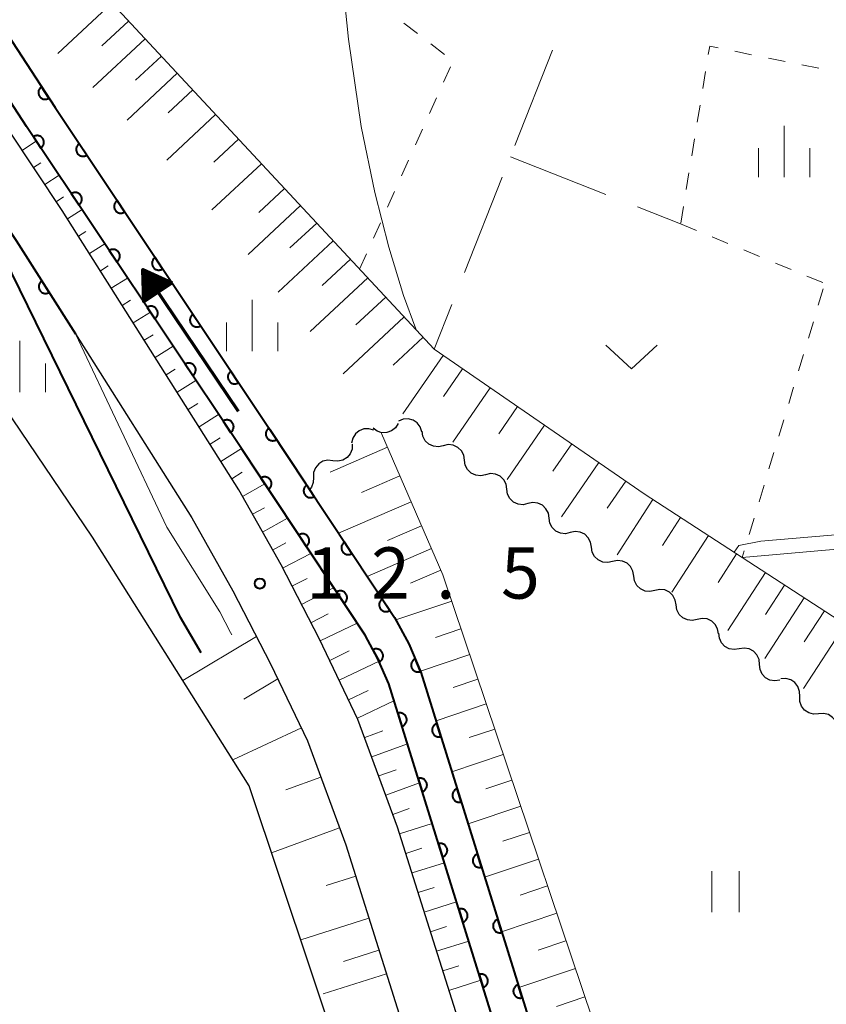
# Model space of a CAD drawing. Units: metres. Extents: x -74000 to -72000, y 31499 to 33000.
# Drawn here: x -73470 to -73411, y 32536 to 32608 of the extents above; entities that cross this region are included whole.
import ezdxf

# ---------------------------------------------------------------- set-up
doc = ezdxf.new("R2010")
doc.units = ezdxf.units.M
for name, color, linetype, lineweight in [('210100_道路縁(街区線)', 7, 'Continuous', 30), ('510100_河川', 7, 'Continuous', 30), ('510200_細流', 7, 'Continuous', 30), ('524100_流水方向', 7, 'Continuous', 70), ('610111_人工斜面(上)', 7, 'Continuous', 30), ('610199_人工斜面(ヒゲ)', 7, 'Continuous', 30), ('611100_コンクリート被覆(直落)', 7, 'Continuous', 30), ('630100_植生界', 7, 'Continuous', 30), ('630200_耕地界', 7, 'Continuous', 30), ('631100_田', 7, 'Continuous', 13), ('631300_畑', 7, 'Continuous', 13), ('633400_荒地', 7, 'Continuous', 13), ('710100_等高線(計曲線)', 7, 'Continuous', 40), ('710200_等高線(主曲線)', 7, 'Continuous', 13), ('710300_等高線(補助曲線)', 7, 'Continuous', 13), ('731200_図化機測定による標高点', 7, 'Continuous', 40)]:
    doc.layers.add(name, color=color, linetype=linetype, lineweight=lineweight)
doc.styles.add('Style-WORKING', font='MS Gothic.ttf')

msp = doc.modelspace()

# ---------------------------------------------------------------- linework, layer by layer
at = {"layer": '210100_道路縁(街区線)', "linetype": 'Continuous', "lineweight": 30, "flags": 128}
for points in [[(-73435.98, 32529.91), (-73441.99, 32548.97), (-73444.88, 32556.85), (-73447.69, 32562.71), (-73450.51, 32568.14), (-73453.59, 32573.64), (-73466.51, 32594.06), (-73484.22, 32620.72), (-73494.3, 32635.91), (-73495.51, 32638.09), (-73496.7, 32640.93), (-73497.89, 32644.31), (-73499.35, 32648.46), (-73500.44, 32652.2)], [(-73465.54, 32585.04), (-73457.03, 32571.59), (-73454.03, 32566.24), (-73451.27, 32560.92), (-73448.57, 32555.29), (-73445.78, 32547.68), (-73439.79, 32528.7)]]:
    msp.add_lwpolyline(points, dxfattribs=at)
at = {"layer": '510100_河川', "linetype": 'Continuous', "lineweight": 30, "flags": 128}
for points in [[(-73490.53, 32644.11), (-73489.51, 32640.25), (-73487.19, 32634.3), (-73484.4, 32629.22), (-73479.31, 32620.29), (-73476.94, 32616.69), (-73471.25, 32608.04), (-73467.03, 32601.59), (-73451.33, 32578.04), (-73448.69, 32574.07), (-73442.22, 32564.3), (-73441.17, 32562.37), (-73440.28, 32560.31), (-73430.35, 32528.37), (-73420.37, 32491.72), (-73422.37, 32489.65)], [(-73452.84, 32551.98), (-73464.3, 32570.18), (-73473.62, 32583.94), (-73479.01, 32594.91), (-73481.9, 32600.17), (-73485.98, 32607.17), (-73489.26, 32612.37), (-73492.64, 32617.34), (-73496.09, 32622.03), (-73498.71, 32625.21), (-73504.81, 32631.43), (-73506.26, 32633.03)], [(-73423.5, 32492.13), (-73423.16, 32492.44), (-73432.75, 32527.67), (-73442.63, 32559.44), (-73443.42, 32561.27), (-73444.36, 32563.01), (-73453.41, 32576.66), (-73469.12, 32600.21), (-73473.34, 32606.67), (-73479.03, 32615.31), (-73481.44, 32618.98)], [(-73443.79, 32524.95), (-73452.84, 32551.98)]]:
    msp.add_lwpolyline(points, dxfattribs=at)
at = {"layer": '510200_細流', "linetype": 'Continuous', "lineweight": 30, "flags": 128}
for points in [[(-73441.936, 32578.484), (-73442.135, 32578.175), (-73442.423, 32577.948), (-73442.769, 32577.824), (-73443.136, 32577.818), (-73443.486, 32577.929), (-73443.781, 32578.148)], [(-73440.209, 32577.886), (-73440.325, 32578.235), (-73440.548, 32578.526), (-73440.852, 32578.732), (-73441.207, 32578.83), (-73441.573, 32578.809), (-73441.913, 32578.67)], [(-73443.726, 32577.998), (-73444.078, 32578.103), (-73444.444, 32578.088), (-73444.787, 32577.957), (-73445.07, 32577.721), (-73445.262, 32577.409), (-73445.344, 32577.051)], [(-73438.643, 32576.861), (-73439.001, 32576.782), (-73439.366, 32576.823), (-73439.699, 32576.978), (-73439.964, 32577.232), (-73440.134, 32577.557), (-73440.19, 32577.92)], [(-73445.298, 32576.988), (-73445.314, 32576.621), (-73445.447, 32576.279), (-73445.683, 32575.997), (-73445.997, 32575.806), (-73446.355, 32575.725), (-73446.72, 32575.765)], [(-73437.095, 32575.803), (-73437.151, 32576.166), (-73437.321, 32576.491), (-73437.586, 32576.744), (-73437.92, 32576.9), (-73438.284, 32576.941), (-73438.643, 32576.861)], [(-73446.72, 32575.765), (-73447.085, 32575.804), (-73447.443, 32575.723), (-73447.756, 32575.533), (-73447.992, 32575.251), (-73448.126, 32574.909), (-73448.141, 32574.542)], [(-73435.548, 32574.744), (-73435.906, 32574.664), (-73436.271, 32574.705), (-73436.604, 32574.861), (-73436.869, 32575.115), (-73437.04, 32575.44), (-73437.095, 32575.803)], [(-73434, 32573.685), (-73434.056, 32574.048), (-73434.227, 32574.373), (-73434.491, 32574.627), (-73434.825, 32574.782), (-73435.189, 32574.823), (-73435.548, 32574.744)], [(-73448.141, 32574.542), (-73448.157, 32574.175), (-73448.29, 32573.834), (-73448.387, 32573.718)], [(-73432.453, 32572.626), (-73432.811, 32572.547), (-73433.176, 32572.588), (-73433.509, 32572.743), (-73433.774, 32572.997), (-73433.945, 32573.322), (-73434, 32573.685)], [(-73430.906, 32571.568), (-73430.961, 32571.931), (-73431.132, 32572.255), (-73431.396, 32572.509), (-73431.73, 32572.665), (-73432.094, 32572.706), (-73432.453, 32572.626)], [(-73429.358, 32570.509), (-73429.717, 32570.429), (-73430.081, 32570.47), (-73430.415, 32570.626), (-73430.679, 32570.88), (-73430.85, 32571.205), (-73430.906, 32571.568)], [(-73427.811, 32569.45), (-73427.866, 32569.813), (-73428.037, 32570.138), (-73428.302, 32570.392), (-73428.635, 32570.547), (-73429, 32570.588), (-73429.358, 32570.509)], [(-73426.263, 32568.391), (-73426.622, 32568.312), (-73426.986, 32568.353), (-73427.32, 32568.508), (-73427.584, 32568.762), (-73427.755, 32569.087), (-73427.811, 32569.45)], [(-73424.716, 32567.333), (-73424.771, 32567.696), (-73424.942, 32568.02), (-73425.207, 32568.274), (-73425.54, 32568.43), (-73425.905, 32568.471), (-73426.263, 32568.391)], [(-73423.168, 32566.274), (-73423.527, 32566.194), (-73423.891, 32566.235), (-73424.225, 32566.391), (-73424.49, 32566.645), (-73424.66, 32566.97), (-73424.716, 32567.333)], [(-73421.621, 32565.215), (-73421.677, 32565.578), (-73421.847, 32565.903), (-73422.112, 32566.157), (-73422.445, 32566.312), (-73422.81, 32566.353), (-73423.168, 32566.274)], [(-73420.073, 32564.156), (-73420.432, 32564.077), (-73420.796, 32564.118), (-73421.13, 32564.273), (-73421.395, 32564.527), (-73421.565, 32564.852), (-73421.621, 32565.215)], [(-73418.526, 32563.098), (-73418.582, 32563.461), (-73418.752, 32563.785), (-73419.017, 32564.039), (-73419.35, 32564.195), (-73419.715, 32564.236), (-73420.073, 32564.156)], [(-73417.002, 32562.007), (-73417.364, 32561.948), (-73417.726, 32562.01), (-73418.05, 32562.184), (-73418.3, 32562.453), (-73418.451, 32562.787), (-73418.486, 32563.152)], [(-73415.517, 32560.862), (-73415.552, 32561.227), (-73415.703, 32561.561), (-73415.953, 32561.83), (-73416.277, 32562.004), (-73416.639, 32562.066), (-73417.002, 32562.007)], [(-73414.032, 32559.716), (-73414.395, 32559.657), (-73414.756, 32559.719), (-73415.08, 32559.893), (-73415.33, 32560.162), (-73415.482, 32560.496), (-73415.517, 32560.862)], [(-73412.58, 32558.533), (-73412.583, 32558.9), (-73412.705, 32559.246), (-73412.931, 32559.536), (-73413.238, 32559.737), (-73413.593, 32559.83), (-73413.959, 32559.803)], [(-73411.2, 32557.263), (-73411.566, 32557.236), (-73411.921, 32557.329), (-73412.229, 32557.531), (-73412.455, 32557.82), (-73412.577, 32558.166), (-73412.58, 32558.533)], [(-73409.82, 32555.994), (-73409.824, 32556.361), (-73409.946, 32556.707), (-73410.171, 32556.996), (-73410.479, 32557.198), (-73410.834, 32557.291), (-73411.2, 32557.263)]]:
    msp.add_lwpolyline(points, dxfattribs=at)
at = {"layer": '524100_流水方向', "linetype": 'Continuous', "lineweight": 70}
msp.add_line((-73453.625, 32579.378), (-73460.613, 32589.741), dxfattribs=at)
at = {"layer": '524100_流水方向', "linetype": 'Continuous', "lineweight": 70, "flags": 128}
for points in [[(-73458.459, 32588.782), (-73460.531, 32587.384), (-73460.613, 32589.741), (-73458.459, 32588.782)], [(-73458.664, 32588.764), (-73460.438, 32587.567), (-73460.508, 32589.585), (-73458.664, 32588.764)], [(-73458.87, 32588.746), (-73460.344, 32587.752), (-73460.402, 32589.428), (-73458.87, 32588.746)], [(-73459.075, 32588.728), (-73460.251, 32587.935), (-73460.297, 32589.272), (-73459.075, 32588.728)], [(-73459.281, 32588.709), (-73460.157, 32588.119), (-73460.191, 32589.115), (-73459.281, 32588.709)], [(-73459.486, 32588.692), (-73460.063, 32588.303), (-73460.087, 32588.96), (-73459.486, 32588.692)], [(-73459.692, 32588.674), (-73459.969, 32588.487), (-73459.98, 32588.802), (-73459.692, 32588.674)]]:
    msp.add_lwpolyline(points, dxfattribs=at)
at = {"layer": '610111_人工斜面(上)', "linetype": 'Continuous', "lineweight": 13, "flags": 128}
for points in [[(-73477.37, 32624.79), (-73439.3, 32583.92), (-73423.95, 32573.34), (-73416.78, 32568.68), (-73405.93, 32561.64), (-73401.62, 32557.89), (-73398.59, 32554.48), (-73395.56, 32550.82), (-73393.32, 32546.81), (-73391.63, 32543.34), (-73389.4, 32540.4), (-73374.44, 32520.88)], [(-73425.68, 32490.14), (-73426.48, 32495.06), (-73428.31, 32501.89), (-73431.45, 32515.2), (-73432.67, 32519.52), (-73435.98, 32529.91), (-73441.99, 32548.97), (-73444.88, 32556.85), (-73447.69, 32562.71), (-73450.51, 32568.14), (-73453.59, 32573.64), (-73466.51, 32594.06), (-73484.22, 32620.72)], [(-73443.15, 32577.76), (-73438.68, 32567.42), (-73423.78, 32523.19), (-73423.47, 32521.98), (-73422.71, 32519.05), (-73415.73, 32491.28), (-73415.74, 32488.42), (-73416.42, 32485.23), (-73421.29, 32475.39)], [(-73452.78, 32563.82), (-73451.27, 32560.92), (-73448.57, 32555.29), (-73445.78, 32547.68), (-73439.79, 32528.7), (-73436.5, 32518.37), (-73435.32, 32514.2), (-73435.04, 32513.02)]]:
    msp.add_lwpolyline(points, dxfattribs=at)
at = {"layer": '610199_人工斜面(ヒゲ)', "linetype": 'Continuous', "lineweight": 13, "flags": 128}
for points in [[(-73462.88, 32609.23), (-73466.82, 32605.56)], [(-73461.66, 32607.92), (-73463.61, 32606.1)], [(-73460.45, 32606.62), (-73464.27, 32603.06)], [(-73459.26, 32605.35), (-73461.14, 32603.6)], [(-73458.1, 32604.1), (-73461.77, 32600.68)], [(-73456.96, 32602.88), (-73458.76, 32601.2)], [(-73455.29, 32601.08), (-73458.87, 32597.74)], [(-73469.43, 32598.46), (-73468.39, 32599.15)], [(-73453.62, 32599.29), (-73455.42, 32597.61)], [(-73468.6, 32597.21), (-73468.08, 32597.56)], [(-73451.94, 32597.49), (-73455.56, 32594.11)], [(-73467.77, 32595.96), (-73466.73, 32596.65)], [(-73450.25, 32595.68), (-73452.12, 32593.93)], [(-73466.94, 32594.71), (-73466.42, 32595.06)], [(-73466.13, 32593.45), (-73465.06, 32594.13)], [(-73449.09, 32594.43), (-73452.92, 32590.86)], [(-73447.9, 32593.15), (-73449.87, 32591.33)], [(-73465.32, 32592.19), (-73464.78, 32592.53)], [(-73464.52, 32590.92), (-73463.4, 32591.63)], [(-73446.69, 32591.85), (-73450.71, 32588.1)], [(-73445.44, 32590.51), (-73447.5, 32588.59)], [(-73463.72, 32589.65), (-73463.14, 32590.02)], [(-73462.92, 32588.38), (-73461.73, 32589.13)], [(-73444.16, 32589.14), (-73448.38, 32585.21)], [(-73442.85, 32587.73), (-73445.03, 32585.71)], [(-73462.12, 32587.11), (-73461.51, 32587.5)], [(-73461.31, 32585.85), (-73460.06, 32586.64)], [(-73441.51, 32586.29), (-73445.97, 32582.13)], [(-73460.51, 32584.58), (-73459.87, 32584.98)], [(-73440.12, 32584.8), (-73442.31, 32582.76)], [(-73459.71, 32583.31), (-73458.4, 32584.14)], [(-73438.65, 32583.47), (-73441.61, 32579.19)], [(-73458.91, 32582.04), (-73458.24, 32582.47)], [(-73437.23, 32582.49), (-73438.62, 32580.47)], [(-73458.11, 32580.78), (-73456.73, 32581.64)], [(-73435.21, 32581.1), (-73437.95, 32577.12)], [(-73457.31, 32579.51), (-73456.6, 32579.95)], [(-73433.22, 32579.73), (-73434.59, 32577.74)], [(-73456.5, 32578.24), (-73455.07, 32579.15)], [(-73431.24, 32578.36), (-73433.97, 32574.39)], [(-73455.7, 32576.97), (-73454.97, 32577.44)], [(-73429.25, 32576.99), (-73430.62, 32575.01)], [(-73454.9, 32575.7), (-73453.4, 32576.65)], [(-73442.72, 32576.75), (-73446.91, 32574.93)], [(-73427.27, 32575.63), (-73430, 32571.67)], [(-73454.1, 32574.44), (-73453.34, 32574.92)], [(-73441.81, 32574.65), (-73444.63, 32573.43)], [(-73453.32, 32573.15), (-73451.69, 32574.07)], [(-73425.3, 32574.26), (-73426.66, 32572.29)], [(-73440.99, 32572.77), (-73446.31, 32570.47)], [(-73423.31, 32572.92), (-73425.93, 32568.89)], [(-73452.59, 32571.85), (-73451.72, 32572.33)], [(-73451.86, 32570.54), (-73450.03, 32571.56)], [(-73421.3, 32571.61), (-73422.62, 32569.57)], [(-73440.23, 32571), (-73442.73, 32569.92)], [(-73451.12, 32569.23), (-73450.16, 32569.77)], [(-73419.25, 32570.29), (-73421.94, 32566.15)], [(-73450.4, 32567.92), (-73448.32, 32568.99)], [(-73439.51, 32569.34), (-73444.21, 32567.3)], [(-73417.19, 32568.95), (-73418.54, 32566.85)], [(-73438.83, 32567.77), (-73441.04, 32566.82)], [(-73415.09, 32567.59), (-73417.84, 32563.35)], [(-73449.71, 32566.58), (-73448.6, 32567.16)], [(-73449.01, 32565.25), (-73446.66, 32566.48)], [(-73413.68, 32566.67), (-73415.08, 32564.52)], [(-73438.03, 32565.5), (-73442.12, 32564.13)], [(-73412.25, 32565.74), (-73415.12, 32561.31)], [(-73448.32, 32563.92), (-73447.07, 32564.57)], [(-73410.77, 32564.78), (-73412.25, 32562.51)], [(-73447.64, 32562.59), (-73444.94, 32563.88)], [(-73437.35, 32563.46), (-73439.22, 32562.83)], [(-73409.26, 32563.8), (-73412.31, 32559.1)], [(-73457.7, 32559.69), (-73452.3, 32562.9)], [(-73446.95, 32561.16), (-73445.52, 32561.85)], [(-73446.25, 32559.71), (-73443.34, 32561.11)], [(-73436.71, 32561.59), (-73440.31, 32560.38)], [(-73453.24, 32558.33), (-73450.74, 32559.82)], [(-73436.11, 32559.79), (-73437.92, 32559.18)], [(-73445.57, 32558.28), (-73444.14, 32558.97)], [(-73444.92, 32556.93), (-73442.25, 32558.21)], [(-73435.5, 32557.98), (-73439.17, 32556.74)], [(-73454.03, 32553.88), (-73449.02, 32556.23)], [(-73444.39, 32555.53), (-73443.06, 32556.02)], [(-73434.88, 32556.14), (-73436.74, 32555.52)], [(-73443.88, 32554.12), (-73441.27, 32555.07)], [(-73434.26, 32554.28), (-73438.01, 32553.02)], [(-73443.36, 32552.71), (-73442.09, 32553.17)], [(-73447.59, 32552.63), (-73450.16, 32551.69)], [(-73433.62, 32552.41), (-73435.52, 32551.77)], [(-73442.85, 32551.3), (-73440.38, 32552.21)], [(-73442.33, 32549.89), (-73441.13, 32550.33)], [(-73432.98, 32550.5), (-73436.83, 32549.21)], [(-73446.23, 32548.92), (-73451.2, 32547.1)], [(-73441.84, 32548.48), (-73439.45, 32549.23)], [(-73432.33, 32548.58), (-73434.28, 32547.93)], [(-73441.38, 32547.05), (-73440.2, 32547.42)], [(-73431.68, 32546.63), (-73435.62, 32545.31)], [(-73440.93, 32545.62), (-73438.56, 32546.36)], [(-73445.05, 32545.38), (-73447.2, 32544.7)], [(-73440.48, 32544.18), (-73439.3, 32544.56)], [(-73431.02, 32544.67), (-73433.01, 32543.99)], [(-73440.03, 32542.75), (-73437.67, 32543.5)], [(-73444.08, 32542.3), (-73449.07, 32540.72)], [(-73430.34, 32542.67), (-73434.38, 32541.32)], [(-73439.58, 32541.32), (-73438.4, 32541.69)], [(-73439.13, 32539.89), (-73436.78, 32540.63)], [(-73429.67, 32540.66), (-73431.71, 32539.97)], [(-73443.35, 32539.97), (-73445.94, 32539.15)], [(-73438.68, 32538.46), (-73437.51, 32538.83)], [(-73442.8, 32538.24), (-73447.43, 32536.78)], [(-73428.98, 32538.62), (-73433.11, 32537.23)], [(-73438.23, 32537.03), (-73435.89, 32537.77)], [(-73428.28, 32536.55), (-73430.37, 32535.85)]]:
    msp.add_lwpolyline(points, dxfattribs=at)
at = {"layer": '611100_コンクリート被覆(直落)', "linetype": 'Continuous', "lineweight": 40, "flags": 128}
for points in [[(-73490.53, 32644.11), (-73489.51, 32640.25), (-73487.19, 32634.3), (-73484.4, 32629.22), (-73479.31, 32620.29), (-73476.94, 32616.69), (-73471.25, 32608.04), (-73467.03, 32601.59), (-73451.33, 32578.04), (-73448.69, 32574.07), (-73442.22, 32564.3), (-73441.17, 32562.37), (-73440.28, 32560.31), (-73430.35, 32528.37), (-73420.37, 32491.72), (-73422.37, 32489.65)], [(-73499.2, 32636.62), (-73496.59, 32632.43), (-73487.55, 32618.51), (-73469.87, 32591.88), (-73465.54, 32585.04)], [(-73423.5, 32492.13), (-73423.16, 32492.44), (-73432.75, 32527.67), (-73442.63, 32559.44), (-73443.42, 32561.27), (-73444.36, 32563.01), (-73453.41, 32576.66), (-73469.12, 32600.21), (-73473.34, 32606.67), (-73479.03, 32615.31), (-73481.44, 32618.98)]]:
    msp.add_lwpolyline(points, dxfattribs=at)
for points in [[(-73467.482, 32602.28), (-73468.029, 32603.117), (-73468.065, 32603.091), (-73468.098, 32603.063), (-73468.128, 32603.032), (-73468.156, 32602.998), (-73468.18, 32602.962), (-73468.202, 32602.924), (-73468.22, 32602.885), (-73468.234, 32602.843), (-73468.245, 32602.801), (-73468.252, 32602.758), (-73468.256, 32602.714), (-73468.255, 32602.671), (-73468.25, 32602.627), (-73468.242, 32602.584), (-73468.23, 32602.542), (-73468.215, 32602.502), (-73468.196, 32602.463), (-73468.174, 32602.425), (-73468.148, 32602.389), (-73468.119, 32602.357), (-73468.089, 32602.326), (-73468.055, 32602.298), (-73468.019, 32602.274), (-73467.981, 32602.252), (-73467.941, 32602.234), (-73467.9, 32602.22), (-73467.858, 32602.209), (-73467.814, 32602.202), (-73467.771, 32602.198), (-73467.728, 32602.199), (-73467.684, 32602.204), (-73467.641, 32602.212), (-73467.599, 32602.224), (-73467.559, 32602.239), (-73467.52, 32602.258)], [(-73468.62, 32599.461), (-73468.065, 32598.629), (-73468.03, 32598.655), (-73467.997, 32598.684), (-73467.967, 32598.715), (-73467.94, 32598.749), (-73467.916, 32598.785), (-73467.895, 32598.823), (-73467.877, 32598.863), (-73467.863, 32598.904), (-73467.852, 32598.947), (-73467.846, 32598.99), (-73467.842, 32599.034), (-73467.844, 32599.077), (-73467.849, 32599.121), (-73467.857, 32599.164), (-73467.869, 32599.206), (-73467.885, 32599.246), (-73467.904, 32599.285), (-73467.927, 32599.322), (-73467.953, 32599.358), (-73467.982, 32599.39), (-73468.013, 32599.42), (-73468.047, 32599.448), (-73468.083, 32599.472), (-73468.121, 32599.493), (-73468.161, 32599.511), (-73468.202, 32599.525), (-73468.245, 32599.536), (-73468.288, 32599.542), (-73468.332, 32599.545), (-73468.375, 32599.544), (-73468.419, 32599.539), (-73468.461, 32599.531), (-73468.504, 32599.518), (-73468.543, 32599.503), (-73468.583, 32599.484)], [(-73464.714, 32598.116), (-73465.269, 32598.948), (-73465.304, 32598.922), (-73465.337, 32598.893), (-73465.367, 32598.862), (-73465.394, 32598.828), (-73465.418, 32598.792), (-73465.44, 32598.754), (-73465.458, 32598.714), (-73465.471, 32598.673), (-73465.482, 32598.63), (-73465.488, 32598.587), (-73465.492, 32598.544), (-73465.49, 32598.5), (-73465.485, 32598.456), (-73465.477, 32598.414), (-73465.465, 32598.372), (-73465.449, 32598.332), (-73465.43, 32598.293), (-73465.407, 32598.255), (-73465.381, 32598.219), (-73465.353, 32598.187), (-73465.322, 32598.157), (-73465.288, 32598.129), (-73465.251, 32598.105), (-73465.213, 32598.084), (-73465.173, 32598.066), (-73465.132, 32598.053), (-73465.09, 32598.041), (-73465.046, 32598.035), (-73465.003, 32598.032), (-73464.959, 32598.033), (-73464.916, 32598.038), (-73464.873, 32598.046), (-73464.831, 32598.059), (-73464.791, 32598.075), (-73464.752, 32598.093)], [(-73465.846, 32595.301), (-73465.291, 32594.47), (-73465.255, 32594.496), (-73465.223, 32594.525), (-73465.193, 32594.555), (-73465.165, 32594.589), (-73465.141, 32594.626), (-73465.12, 32594.664), (-73465.102, 32594.704), (-73465.089, 32594.745), (-73465.077, 32594.787), (-73465.071, 32594.831), (-73465.068, 32594.874), (-73465.069, 32594.918), (-73465.074, 32594.961), (-73465.082, 32595.004), (-73465.095, 32595.046), (-73465.111, 32595.086), (-73465.129, 32595.125), (-73465.152, 32595.163), (-73465.178, 32595.198), (-73465.207, 32595.231), (-73465.238, 32595.261), (-73465.272, 32595.289), (-73465.308, 32595.312), (-73465.347, 32595.334), (-73465.386, 32595.352), (-73465.428, 32595.365), (-73465.47, 32595.376), (-73465.514, 32595.382), (-73465.557, 32595.386), (-73465.6, 32595.384), (-73465.644, 32595.379), (-73465.687, 32595.371), (-73465.729, 32595.359), (-73465.769, 32595.343), (-73465.808, 32595.324)], [(-73461.941, 32593.956), (-73462.495, 32594.788), (-73462.531, 32594.762), (-73462.563, 32594.733), (-73462.593, 32594.702), (-73462.621, 32594.668), (-73462.645, 32594.632), (-73462.666, 32594.593), (-73462.684, 32594.554), (-73462.697, 32594.513), (-73462.709, 32594.47), (-73462.715, 32594.427), (-73462.718, 32594.383), (-73462.717, 32594.34), (-73462.712, 32594.296), (-73462.704, 32594.253), (-73462.691, 32594.211), (-73462.676, 32594.171), (-73462.657, 32594.132), (-73462.634, 32594.095), (-73462.608, 32594.059), (-73462.579, 32594.027), (-73462.548, 32593.997), (-73462.514, 32593.969), (-73462.478, 32593.945), (-73462.44, 32593.924), (-73462.4, 32593.906), (-73462.359, 32593.892), (-73462.316, 32593.881), (-73462.273, 32593.875), (-73462.229, 32593.872), (-73462.186, 32593.873), (-73462.142, 32593.878), (-73462.099, 32593.886), (-73462.057, 32593.898), (-73462.017, 32593.914), (-73461.978, 32593.933)], [(-73463.071, 32591.142), (-73462.516, 32590.31), (-73462.48, 32590.336), (-73462.448, 32590.365), (-73462.418, 32590.396), (-73462.39, 32590.43), (-73462.366, 32590.466), (-73462.345, 32590.505), (-73462.327, 32590.544), (-73462.314, 32590.586), (-73462.302, 32590.628), (-73462.297, 32590.672), (-73462.293, 32590.715), (-73462.294, 32590.758), (-73462.299, 32590.802), (-73462.307, 32590.845), (-73462.32, 32590.887), (-73462.336, 32590.927), (-73462.355, 32590.966), (-73462.377, 32591.004), (-73462.404, 32591.039), (-73462.432, 32591.072), (-73462.463, 32591.101), (-73462.497, 32591.129), (-73462.534, 32591.153), (-73462.572, 32591.174), (-73462.612, 32591.192), (-73462.653, 32591.206), (-73462.695, 32591.217), (-73462.739, 32591.223), (-73462.782, 32591.226), (-73462.826, 32591.225), (-73462.869, 32591.22), (-73462.912, 32591.212), (-73462.954, 32591.199), (-73462.994, 32591.184), (-73463.033, 32591.165)], [(-73459.167, 32589.796), (-73459.722, 32590.628), (-73459.757, 32590.602), (-73459.79, 32590.573), (-73459.82, 32590.542), (-73459.847, 32590.508), (-73459.871, 32590.472), (-73459.893, 32590.433), (-73459.911, 32590.394), (-73459.924, 32590.352), (-73459.935, 32590.31), (-73459.941, 32590.266), (-73459.945, 32590.223), (-73459.943, 32590.179), (-73459.938, 32590.136), (-73459.93, 32590.093), (-73459.918, 32590.051), (-73459.902, 32590.011), (-73459.883, 32589.972), (-73459.86, 32589.934), (-73459.834, 32589.899), (-73459.806, 32589.866), (-73459.775, 32589.836), (-73459.741, 32589.809), (-73459.704, 32589.785), (-73459.666, 32589.763), (-73459.626, 32589.745), (-73459.585, 32589.732), (-73459.543, 32589.721), (-73459.499, 32589.715), (-73459.456, 32589.711), (-73459.412, 32589.713), (-73459.369, 32589.718), (-73459.326, 32589.726), (-73459.284, 32589.738), (-73459.244, 32589.754), (-73459.205, 32589.773)], [(-73467.462, 32588.077), (-73467.997, 32588.922), (-73468.033, 32588.897), (-73468.067, 32588.869), (-73468.097, 32588.838), (-73468.126, 32588.805), (-73468.15, 32588.769), (-73468.173, 32588.731), (-73468.192, 32588.692), (-73468.206, 32588.651), (-73468.218, 32588.609), (-73468.225, 32588.566), (-73468.23, 32588.523), (-73468.229, 32588.479), (-73468.226, 32588.435), (-73468.218, 32588.392), (-73468.207, 32588.35), (-73468.192, 32588.31), (-73468.174, 32588.27), (-73468.152, 32588.232), (-73468.127, 32588.196), (-73468.099, 32588.163), (-73468.069, 32588.132), (-73468.036, 32588.103), (-73468, 32588.079), (-73467.962, 32588.057), (-73467.923, 32588.038), (-73467.882, 32588.023), (-73467.84, 32588.011), (-73467.796, 32588.004), (-73467.753, 32587.999), (-73467.71, 32588), (-73467.666, 32588.004), (-73467.623, 32588.011), (-73467.581, 32588.022), (-73467.54, 32588.037), (-73467.501, 32588.055)], [(-73460.296, 32586.983), (-73459.741, 32586.151), (-73459.706, 32586.177), (-73459.673, 32586.206), (-73459.643, 32586.236), (-73459.616, 32586.271), (-73459.592, 32586.307), (-73459.57, 32586.345), (-73459.552, 32586.385), (-73459.539, 32586.426), (-73459.528, 32586.469), (-73459.522, 32586.512), (-73459.518, 32586.555), (-73459.52, 32586.599), (-73459.525, 32586.643), (-73459.533, 32586.685), (-73459.545, 32586.727), (-73459.561, 32586.767), (-73459.58, 32586.806), (-73459.603, 32586.844), (-73459.629, 32586.88), (-73459.658, 32586.912), (-73459.688, 32586.942), (-73459.723, 32586.97), (-73459.759, 32586.994), (-73459.797, 32587.015), (-73459.837, 32587.033), (-73459.878, 32587.046), (-73459.921, 32587.058), (-73459.964, 32587.063), (-73460.007, 32587.067), (-73460.051, 32587.066), (-73460.095, 32587.061), (-73460.137, 32587.053), (-73460.179, 32587.04), (-73460.219, 32587.024), (-73460.258, 32587.005)], [(-73456.394, 32585.635), (-73456.948, 32586.467), (-73456.984, 32586.441), (-73457.016, 32586.412), (-73457.046, 32586.382), (-73457.074, 32586.348), (-73457.098, 32586.311), (-73457.119, 32586.273), (-73457.137, 32586.233), (-73457.15, 32586.192), (-73457.162, 32586.15), (-73457.168, 32586.106), (-73457.171, 32586.063), (-73457.17, 32586.019), (-73457.165, 32585.976), (-73457.157, 32585.933), (-73457.144, 32585.891), (-73457.129, 32585.851), (-73457.11, 32585.812), (-73457.087, 32585.774), (-73457.061, 32585.739), (-73457.032, 32585.706), (-73457.001, 32585.676), (-73456.967, 32585.648), (-73456.931, 32585.625), (-73456.893, 32585.603), (-73456.853, 32585.585), (-73456.812, 32585.572), (-73456.769, 32585.56), (-73456.726, 32585.555), (-73456.682, 32585.551), (-73456.639, 32585.552), (-73456.595, 32585.557), (-73456.552, 32585.565), (-73456.51, 32585.578), (-73456.47, 32585.594), (-73456.431, 32585.613)], [(-73457.521, 32582.823), (-73456.966, 32581.991), (-73456.931, 32582.017), (-73456.899, 32582.046), (-73456.869, 32582.077), (-73456.841, 32582.111), (-73456.817, 32582.147), (-73456.796, 32582.186), (-73456.778, 32582.225), (-73456.764, 32582.267), (-73456.753, 32582.309), (-73456.747, 32582.353), (-73456.744, 32582.396), (-73456.745, 32582.44), (-73456.75, 32582.483), (-73456.758, 32582.526), (-73456.771, 32582.568), (-73456.786, 32582.608), (-73456.805, 32582.647), (-73456.828, 32582.685), (-73456.854, 32582.72), (-73456.883, 32582.753), (-73456.914, 32582.783), (-73456.948, 32582.81), (-73456.984, 32582.834), (-73457.022, 32582.855), (-73457.062, 32582.874), (-73457.103, 32582.887), (-73457.146, 32582.898), (-73457.189, 32582.904), (-73457.233, 32582.908), (-73457.276, 32582.906), (-73457.32, 32582.901), (-73457.362, 32582.893), (-73457.405, 32582.881), (-73457.445, 32582.865), (-73457.484, 32582.846)], [(-73453.62, 32581.475), (-73454.175, 32582.307), (-73454.21, 32582.281), (-73454.243, 32582.252), (-73454.273, 32582.221), (-73454.3, 32582.187), (-73454.324, 32582.151), (-73454.346, 32582.113), (-73454.364, 32582.073), (-73454.377, 32582.032), (-73454.388, 32581.989), (-73454.394, 32581.946), (-73454.398, 32581.903), (-73454.396, 32581.859), (-73454.391, 32581.815), (-73454.383, 32581.773), (-73454.371, 32581.731), (-73454.355, 32581.691), (-73454.336, 32581.652), (-73454.313, 32581.614), (-73454.287, 32581.578), (-73454.259, 32581.546), (-73454.228, 32581.516), (-73454.194, 32581.488), (-73454.157, 32581.464), (-73454.119, 32581.443), (-73454.079, 32581.425), (-73454.038, 32581.412), (-73453.996, 32581.4), (-73453.952, 32581.394), (-73453.909, 32581.391), (-73453.865, 32581.392), (-73453.822, 32581.397), (-73453.779, 32581.405), (-73453.737, 32581.418), (-73453.697, 32581.434), (-73453.658, 32581.452)], [(-73454.747, 32578.664), (-73454.192, 32577.832), (-73454.156, 32577.858), (-73454.124, 32577.887), (-73454.094, 32577.918), (-73454.066, 32577.952), (-73454.042, 32577.988), (-73454.021, 32578.026), (-73454.003, 32578.066), (-73453.99, 32578.107), (-73453.978, 32578.15), (-73453.972, 32578.193), (-73453.969, 32578.237), (-73453.97, 32578.28), (-73453.975, 32578.324), (-73453.983, 32578.366), (-73453.996, 32578.409), (-73454.012, 32578.448), (-73454.031, 32578.488), (-73454.053, 32578.525), (-73454.079, 32578.561), (-73454.108, 32578.593), (-73454.139, 32578.623), (-73454.173, 32578.651), (-73454.209, 32578.675), (-73454.248, 32578.696), (-73454.287, 32578.714), (-73454.329, 32578.727), (-73454.371, 32578.739), (-73454.415, 32578.745), (-73454.458, 32578.748), (-73454.502, 32578.747), (-73454.545, 32578.742), (-73454.588, 32578.734), (-73454.63, 32578.721), (-73454.67, 32578.705), (-73454.709, 32578.686)], [(-73450.847, 32577.314), (-73451.401, 32578.147), (-73451.437, 32578.121), (-73451.469, 32578.092), (-73451.499, 32578.061), (-73451.527, 32578.027), (-73451.551, 32577.991), (-73451.572, 32577.953), (-73451.59, 32577.913), (-73451.604, 32577.872), (-73451.615, 32577.829), (-73451.621, 32577.786), (-73451.625, 32577.743), (-73451.623, 32577.699), (-73451.618, 32577.656), (-73451.61, 32577.613), (-73451.598, 32577.571), (-73451.582, 32577.531), (-73451.563, 32577.492), (-73451.541, 32577.454), (-73451.515, 32577.418), (-73451.486, 32577.386), (-73451.455, 32577.356), (-73451.421, 32577.328), (-73451.385, 32577.304), (-73451.346, 32577.283), (-73451.307, 32577.265), (-73451.265, 32577.251), (-73451.223, 32577.24), (-73451.179, 32577.234), (-73451.136, 32577.23), (-73451.093, 32577.232), (-73451.049, 32577.237), (-73451.006, 32577.245), (-73450.964, 32577.257), (-73450.924, 32577.273), (-73450.885, 32577.292)], [(-73451.978, 32574.5), (-73451.425, 32573.667), (-73451.39, 32573.693), (-73451.357, 32573.722), (-73451.327, 32573.752), (-73451.3, 32573.786), (-73451.276, 32573.823), (-73451.254, 32573.861), (-73451.236, 32573.9), (-73451.223, 32573.942), (-73451.211, 32573.984), (-73451.205, 32574.028), (-73451.201, 32574.071), (-73451.203, 32574.114), (-73451.208, 32574.158), (-73451.216, 32574.201), (-73451.228, 32574.243), (-73451.244, 32574.283), (-73451.262, 32574.322), (-73451.285, 32574.36), (-73451.311, 32574.395), (-73451.34, 32574.428), (-73451.37, 32574.458), (-73451.405, 32574.486), (-73451.441, 32574.51), (-73451.479, 32574.531), (-73451.519, 32574.549), (-73451.56, 32574.563), (-73451.602, 32574.574), (-73451.646, 32574.58), (-73451.689, 32574.584), (-73451.733, 32574.583), (-73451.776, 32574.578), (-73451.819, 32574.57), (-73451.861, 32574.557), (-73451.901, 32574.542), (-73451.94, 32574.523)], [(-73448.081, 32573.15), (-73448.633, 32573.983), (-73448.668, 32573.957), (-73448.701, 32573.929), (-73448.731, 32573.898), (-73448.759, 32573.864), (-73448.783, 32573.828), (-73448.804, 32573.79), (-73448.822, 32573.75), (-73448.836, 32573.709), (-73448.847, 32573.666), (-73448.853, 32573.623), (-73448.857, 32573.579), (-73448.856, 32573.536), (-73448.851, 32573.492), (-73448.843, 32573.45), (-73448.831, 32573.407), (-73448.815, 32573.367), (-73448.796, 32573.328), (-73448.773, 32573.29), (-73448.748, 32573.255), (-73448.719, 32573.222), (-73448.688, 32573.192), (-73448.654, 32573.164), (-73448.618, 32573.14), (-73448.58, 32573.119), (-73448.54, 32573.101), (-73448.499, 32573.087), (-73448.456, 32573.076), (-73448.413, 32573.07), (-73448.369, 32573.066), (-73448.326, 32573.067), (-73448.282, 32573.072), (-73448.24, 32573.08), (-73448.197, 32573.093), (-73448.157, 32573.108), (-73448.118, 32573.127)], [(-73449.215, 32570.333), (-73448.663, 32569.499), (-73448.627, 32569.525), (-73448.594, 32569.554), (-73448.564, 32569.585), (-73448.537, 32569.619), (-73448.513, 32569.655), (-73448.491, 32569.693), (-73448.473, 32569.733), (-73448.46, 32569.774), (-73448.448, 32569.817), (-73448.442, 32569.86), (-73448.439, 32569.904), (-73448.44, 32569.947), (-73448.445, 32569.991), (-73448.453, 32570.033), (-73448.465, 32570.076), (-73448.481, 32570.116), (-73448.499, 32570.155), (-73448.522, 32570.193), (-73448.548, 32570.228), (-73448.577, 32570.261), (-73448.608, 32570.291), (-73448.642, 32570.318), (-73448.678, 32570.342), (-73448.716, 32570.364), (-73448.756, 32570.382), (-73448.797, 32570.395), (-73448.839, 32570.407), (-73448.883, 32570.413), (-73448.926, 32570.417), (-73448.97, 32570.415), (-73449.013, 32570.41), (-73449.056, 32570.402), (-73449.098, 32570.39), (-73449.138, 32570.374), (-73449.177, 32570.356)], [(-73445.32, 32568.981), (-73445.872, 32569.815), (-73445.908, 32569.789), (-73445.94, 32569.76), (-73445.97, 32569.729), (-73445.998, 32569.695), (-73446.022, 32569.659), (-73446.043, 32569.621), (-73446.062, 32569.581), (-73446.075, 32569.54), (-73446.087, 32569.497), (-73446.092, 32569.454), (-73446.096, 32569.411), (-73446.095, 32569.367), (-73446.09, 32569.324), (-73446.082, 32569.281), (-73446.07, 32569.239), (-73446.054, 32569.199), (-73446.035, 32569.159), (-73446.013, 32569.122), (-73445.987, 32569.086), (-73445.958, 32569.054), (-73445.927, 32569.024), (-73445.893, 32568.996), (-73445.857, 32568.972), (-73445.819, 32568.95), (-73445.779, 32568.932), (-73445.738, 32568.919), (-73445.696, 32568.907), (-73445.652, 32568.901), (-73445.609, 32568.897), (-73445.565, 32568.899), (-73445.522, 32568.904), (-73445.479, 32568.911), (-73445.437, 32568.924), (-73445.397, 32568.94), (-73445.358, 32568.958)], [(-73446.452, 32566.166), (-73445.9, 32565.332), (-73445.864, 32565.358), (-73445.832, 32565.387), (-73445.802, 32565.418), (-73445.774, 32565.452), (-73445.75, 32565.488), (-73445.728, 32565.526), (-73445.71, 32565.566), (-73445.697, 32565.607), (-73445.685, 32565.65), (-73445.679, 32565.693), (-73445.676, 32565.736), (-73445.677, 32565.78), (-73445.682, 32565.823), (-73445.69, 32565.866), (-73445.702, 32565.908), (-73445.718, 32565.948), (-73445.737, 32565.987), (-73445.759, 32566.025), (-73445.785, 32566.061), (-73445.814, 32566.093), (-73445.845, 32566.123), (-73445.879, 32566.151), (-73445.915, 32566.175), (-73445.953, 32566.197), (-73445.993, 32566.215), (-73446.034, 32566.228), (-73446.076, 32566.24), (-73446.12, 32566.246), (-73446.163, 32566.249), (-73446.207, 32566.248), (-73446.25, 32566.243), (-73446.293, 32566.235), (-73446.335, 32566.223), (-73446.375, 32566.207), (-73446.414, 32566.188)], [(-73442.559, 32564.812), (-73443.111, 32565.646), (-73443.147, 32565.62), (-73443.179, 32565.591), (-73443.209, 32565.56), (-73443.237, 32565.526), (-73443.261, 32565.49), (-73443.283, 32565.452), (-73443.301, 32565.412), (-73443.314, 32565.371), (-73443.326, 32565.329), (-73443.332, 32565.285), (-73443.336, 32565.242), (-73443.334, 32565.198), (-73443.329, 32565.155), (-73443.321, 32565.112), (-73443.309, 32565.07), (-73443.293, 32565.03), (-73443.275, 32564.991), (-73443.252, 32564.953), (-73443.226, 32564.917), (-73443.197, 32564.885), (-73443.167, 32564.855), (-73443.133, 32564.827), (-73443.096, 32564.803), (-73443.058, 32564.781), (-73443.019, 32564.763), (-73442.977, 32564.75), (-73442.935, 32564.738), (-73442.891, 32564.732), (-73442.848, 32564.729), (-73442.805, 32564.73), (-73442.761, 32564.735), (-73442.718, 32564.743), (-73442.676, 32564.755), (-73442.636, 32564.771), (-73442.597, 32564.789)], [(-73443.783, 32561.942), (-73443.308, 32561.062), (-73443.27, 32561.085), (-73443.235, 32561.111), (-73443.202, 32561.139), (-73443.172, 32561.17), (-73443.144, 32561.204), (-73443.12, 32561.24), (-73443.098, 32561.278), (-73443.081, 32561.318), (-73443.066, 32561.359), (-73443.056, 32561.402), (-73443.048, 32561.445), (-73443.046, 32561.488), (-73443.047, 32561.532), (-73443.051, 32561.575), (-73443.059, 32561.618), (-73443.071, 32561.659), (-73443.086, 32561.7), (-73443.106, 32561.74), (-73443.128, 32561.778), (-73443.154, 32561.813), (-73443.182, 32561.845), (-73443.213, 32561.876), (-73443.247, 32561.903), (-73443.283, 32561.928), (-73443.321, 32561.95), (-73443.361, 32561.967), (-73443.402, 32561.982), (-73443.445, 32561.992), (-73443.488, 32561.999), (-73443.531, 32562.002), (-73443.575, 32562.001), (-73443.618, 32561.997), (-73443.662, 32561.988), (-73443.703, 32561.976), (-73443.743, 32561.961)], [(-73440.302, 32560.361), (-73440.699, 32561.279), (-73440.738, 32561.26), (-73440.775, 32561.237), (-73440.81, 32561.212), (-73440.844, 32561.183), (-73440.874, 32561.152), (-73440.902, 32561.118), (-73440.926, 32561.082), (-73440.947, 32561.044), (-73440.966, 32561.004), (-73440.979, 32560.963), (-73440.99, 32560.921), (-73440.997, 32560.878), (-73441, 32560.834), (-73441, 32560.79), (-73440.995, 32560.747), (-73440.986, 32560.705), (-73440.975, 32560.663), (-73440.959, 32560.622), (-73440.94, 32560.582), (-73440.917, 32560.545), (-73440.893, 32560.51), (-73440.864, 32560.476), (-73440.832, 32560.446), (-73440.799, 32560.419), (-73440.763, 32560.394), (-73440.725, 32560.373), (-73440.685, 32560.354), (-73440.643, 32560.341), (-73440.601, 32560.33), (-73440.558, 32560.323), (-73440.514, 32560.32), (-73440.471, 32560.321), (-73440.427, 32560.325), (-73440.385, 32560.334), (-73440.343, 32560.345)], [(-73441.964, 32557.298), (-73441.667, 32556.343), (-73441.626, 32556.358), (-73441.586, 32556.377), (-73441.549, 32556.398), (-73441.513, 32556.423), (-73441.479, 32556.451), (-73441.448, 32556.482), (-73441.42, 32556.515), (-73441.395, 32556.55), (-73441.372, 32556.588), (-73441.354, 32556.628), (-73441.339, 32556.669), (-73441.328, 32556.711), (-73441.32, 32556.754), (-73441.316, 32556.797), (-73441.316, 32556.841), (-73441.32, 32556.884), (-73441.327, 32556.927), (-73441.338, 32556.969), (-73441.353, 32557.011), (-73441.372, 32557.05), (-73441.393, 32557.087), (-73441.417, 32557.124), (-73441.446, 32557.157), (-73441.476, 32557.188), (-73441.509, 32557.217), (-73441.545, 32557.241), (-73441.583, 32557.264), (-73441.623, 32557.282), (-73441.663, 32557.298), (-73441.705, 32557.309), (-73441.749, 32557.316), (-73441.792, 32557.32), (-73441.836, 32557.32), (-73441.879, 32557.317), (-73441.921, 32557.309)], [(-73438.812, 32555.588), (-73439.109, 32556.543), (-73439.15, 32556.528), (-73439.19, 32556.51), (-73439.227, 32556.489), (-73439.263, 32556.464), (-73439.296, 32556.436), (-73439.328, 32556.405), (-73439.356, 32556.372), (-73439.381, 32556.336), (-73439.404, 32556.299), (-73439.422, 32556.259), (-73439.437, 32556.218), (-73439.448, 32556.176), (-73439.456, 32556.133), (-73439.46, 32556.09), (-73439.46, 32556.046), (-73439.456, 32556.003), (-73439.449, 32555.96), (-73439.438, 32555.917), (-73439.423, 32555.876), (-73439.404, 32555.837), (-73439.383, 32555.799), (-73439.359, 32555.763), (-73439.33, 32555.73), (-73439.3, 32555.699), (-73439.267, 32555.67), (-73439.231, 32555.646), (-73439.193, 32555.623), (-73439.153, 32555.605), (-73439.113, 32555.589), (-73439.071, 32555.578), (-73439.027, 32555.571), (-73438.984, 32555.566), (-73438.94, 32555.566), (-73438.898, 32555.57), (-73438.855, 32555.577)], [(-73440.479, 32552.524), (-73440.182, 32551.569), (-73440.141, 32551.584), (-73440.102, 32551.602), (-73440.064, 32551.624), (-73440.028, 32551.648), (-73439.995, 32551.677), (-73439.963, 32551.707), (-73439.935, 32551.74), (-73439.91, 32551.776), (-73439.888, 32551.814), (-73439.87, 32551.854), (-73439.854, 32551.894), (-73439.843, 32551.936), (-73439.835, 32551.979), (-73439.831, 32552.023), (-73439.831, 32552.067), (-73439.835, 32552.109), (-73439.842, 32552.152), (-73439.853, 32552.195), (-73439.868, 32552.236), (-73439.887, 32552.276), (-73439.908, 32552.313), (-73439.933, 32552.349), (-73439.961, 32552.382), (-73439.991, 32552.414), (-73440.024, 32552.442), (-73440.06, 32552.467), (-73440.098, 32552.49), (-73440.138, 32552.507), (-73440.178, 32552.523), (-73440.221, 32552.534), (-73440.264, 32552.542), (-73440.307, 32552.546), (-73440.351, 32552.546), (-73440.394, 32552.542), (-73440.437, 32552.535)], [(-73437.328, 32550.814), (-73437.625, 32551.769), (-73437.666, 32551.754), (-73437.705, 32551.735), (-73437.743, 32551.714), (-73437.779, 32551.689), (-73437.812, 32551.661), (-73437.843, 32551.63), (-73437.872, 32551.598), (-73437.896, 32551.562), (-73437.919, 32551.524), (-73437.937, 32551.484), (-73437.953, 32551.444), (-73437.964, 32551.401), (-73437.971, 32551.358), (-73437.976, 32551.315), (-73437.976, 32551.271), (-73437.972, 32551.228), (-73437.965, 32551.185), (-73437.954, 32551.143), (-73437.939, 32551.101), (-73437.92, 32551.062), (-73437.899, 32551.025), (-73437.874, 32550.988), (-73437.846, 32550.955), (-73437.815, 32550.924), (-73437.782, 32550.895), (-73437.747, 32550.871), (-73437.709, 32550.848), (-73437.669, 32550.83), (-73437.628, 32550.814), (-73437.586, 32550.804), (-73437.543, 32550.796), (-73437.5, 32550.792), (-73437.456, 32550.792), (-73437.413, 32550.796), (-73437.37, 32550.803)], [(-73438.994, 32547.749), (-73438.697, 32546.795), (-73438.656, 32546.809), (-73438.617, 32546.828), (-73438.579, 32546.849), (-73438.543, 32546.874), (-73438.51, 32546.902), (-73438.479, 32546.933), (-73438.45, 32546.966), (-73438.426, 32547.002), (-73438.403, 32547.039), (-73438.385, 32547.079), (-73438.369, 32547.12), (-73438.358, 32547.162), (-73438.351, 32547.205), (-73438.346, 32547.248), (-73438.346, 32547.292), (-73438.35, 32547.335), (-73438.357, 32547.378), (-73438.368, 32547.42), (-73438.383, 32547.462), (-73438.402, 32547.501), (-73438.423, 32547.539), (-73438.448, 32547.575), (-73438.476, 32547.608), (-73438.507, 32547.639), (-73438.54, 32547.668), (-73438.576, 32547.692), (-73438.613, 32547.715), (-73438.653, 32547.733), (-73438.694, 32547.749), (-73438.736, 32547.76), (-73438.779, 32547.767), (-73438.822, 32547.772), (-73438.866, 32547.771), (-73438.909, 32547.768), (-73438.952, 32547.761)], [(-73435.843, 32546.039), (-73436.14, 32546.994), (-73436.182, 32546.979), (-73436.221, 32546.961), (-73436.258, 32546.94), (-73436.295, 32546.915), (-73436.328, 32546.887), (-73436.359, 32546.856), (-73436.387, 32546.823), (-73436.412, 32546.787), (-73436.435, 32546.75), (-73436.453, 32546.709), (-73436.468, 32546.669), (-73436.479, 32546.627), (-73436.487, 32546.584), (-73436.491, 32546.54), (-73436.491, 32546.496), (-73436.487, 32546.454), (-73436.48, 32546.411), (-73436.469, 32546.368), (-73436.454, 32546.327), (-73436.436, 32546.287), (-73436.415, 32546.25), (-73436.39, 32546.214), (-73436.362, 32546.181), (-73436.331, 32546.149), (-73436.298, 32546.121), (-73436.262, 32546.096), (-73436.225, 32546.074), (-73436.185, 32546.056), (-73436.144, 32546.04), (-73436.102, 32546.029), (-73436.059, 32546.021), (-73436.015, 32546.017), (-73435.971, 32546.017), (-73435.929, 32546.021), (-73435.886, 32546.028)], [(-73437.51, 32542.975), (-73437.213, 32542.02), (-73437.171, 32542.035), (-73437.132, 32542.054), (-73437.095, 32542.075), (-73437.058, 32542.099), (-73437.025, 32542.128), (-73436.994, 32542.158), (-73436.965, 32542.191), (-73436.941, 32542.227), (-73436.918, 32542.265), (-73436.9, 32542.305), (-73436.884, 32542.345), (-73436.873, 32542.387), (-73436.866, 32542.431), (-73436.862, 32542.474), (-73436.862, 32542.518), (-73436.865, 32542.561), (-73436.873, 32542.603), (-73436.884, 32542.646), (-73436.899, 32542.687), (-73436.917, 32542.727), (-73436.938, 32542.764), (-73436.963, 32542.8), (-73436.991, 32542.834), (-73437.022, 32542.865), (-73437.055, 32542.893), (-73437.091, 32542.918), (-73437.128, 32542.941), (-73437.168, 32542.959), (-73437.209, 32542.974), (-73437.251, 32542.985), (-73437.294, 32542.993), (-73437.337, 32542.997), (-73437.381, 32542.997), (-73437.424, 32542.993), (-73437.467, 32542.986)], [(-73434.359, 32541.265), (-73434.656, 32542.22), (-73434.697, 32542.205), (-73434.736, 32542.186), (-73434.774, 32542.165), (-73434.81, 32542.14), (-73434.843, 32542.112), (-73434.875, 32542.081), (-73434.903, 32542.048), (-73434.928, 32542.012), (-73434.95, 32541.975), (-73434.968, 32541.935), (-73434.984, 32541.894), (-73434.995, 32541.852), (-73435.003, 32541.809), (-73435.007, 32541.766), (-73435.007, 32541.722), (-73435.003, 32541.679), (-73434.996, 32541.636), (-73434.985, 32541.594), (-73434.97, 32541.552), (-73434.951, 32541.513), (-73434.93, 32541.475), (-73434.905, 32541.439), (-73434.877, 32541.406), (-73434.847, 32541.375), (-73434.814, 32541.346), (-73434.778, 32541.322), (-73434.74, 32541.299), (-73434.7, 32541.281), (-73434.66, 32541.265), (-73434.617, 32541.254), (-73434.574, 32541.247), (-73434.531, 32541.242), (-73434.487, 32541.243), (-73434.444, 32541.246), (-73434.401, 32541.253)], [(-73436.025, 32538.201), (-73435.728, 32537.246), (-73435.686, 32537.261), (-73435.647, 32537.279), (-73435.61, 32537.3), (-73435.573, 32537.325), (-73435.54, 32537.353), (-73435.509, 32537.384), (-73435.481, 32537.417), (-73435.456, 32537.453), (-73435.433, 32537.49), (-73435.415, 32537.53), (-73435.4, 32537.571), (-73435.389, 32537.613), (-73435.381, 32537.656), (-73435.377, 32537.699), (-73435.377, 32537.743), (-73435.381, 32537.786), (-73435.388, 32537.829), (-73435.399, 32537.872), (-73435.414, 32537.913), (-73435.432, 32537.952), (-73435.453, 32537.99), (-73435.478, 32538.026), (-73435.506, 32538.059), (-73435.537, 32538.09), (-73435.57, 32538.119), (-73435.606, 32538.143), (-73435.643, 32538.166), (-73435.684, 32538.184), (-73435.724, 32538.2), (-73435.766, 32538.211), (-73435.809, 32538.218), (-73435.853, 32538.223), (-73435.897, 32538.223), (-73435.939, 32538.219), (-73435.982, 32538.212)], [(-73432.874, 32536.49), (-73433.171, 32537.445), (-73433.213, 32537.43), (-73433.252, 32537.411), (-73433.289, 32537.39), (-73433.326, 32537.366), (-73433.359, 32537.337), (-73433.39, 32537.307), (-73433.419, 32537.274), (-73433.443, 32537.238), (-73433.466, 32537.2), (-73433.484, 32537.16), (-73433.5, 32537.12), (-73433.511, 32537.078), (-73433.518, 32537.034), (-73433.522, 32536.991), (-73433.522, 32536.947), (-73433.519, 32536.904), (-73433.512, 32536.862), (-73433.5, 32536.819), (-73433.485, 32536.778), (-73433.467, 32536.738), (-73433.446, 32536.701), (-73433.421, 32536.665), (-73433.393, 32536.632), (-73433.362, 32536.6), (-73433.329, 32536.572), (-73433.293, 32536.547), (-73433.256, 32536.524), (-73433.216, 32536.506), (-73433.175, 32536.491), (-73433.133, 32536.48), (-73433.09, 32536.472), (-73433.047, 32536.468), (-73433.003, 32536.468), (-73432.96, 32536.472), (-73432.917, 32536.479)]]:
    msp.add_lwpolyline(points, close=True, dxfattribs=at)
at = {"layer": '630100_植生界', "linetype": 'Continuous', "lineweight": 13}
for p, q in [((-73441.526, 32607.765), (-73440.534, 32607.005)), ((-73439.542, 32606.245), (-73438.55, 32605.485)), ((-73416.093, 32605.463), (-73417.319, 32605.709)), ((-73413.643, 32604.97), (-73414.868, 32605.216)), ((-73438.122, 32604.582), (-73438.634, 32603.441)), ((-73419.463, 32604.233), (-73419.665, 32602.999)), ((-73411.192, 32604.476), (-73412.417, 32604.723)), ((-73439.145, 32602.301), (-73439.657, 32601.16)), ((-73419.867, 32601.766), (-73420.07, 32600.532)), ((-73440.168, 32600.019), (-73440.68, 32598.879)), ((-73420.272, 32599.299), (-73420.474, 32598.065)), ((-73441.191, 32597.738), (-73441.703, 32596.598)), ((-73420.676, 32596.832), (-73420.879, 32595.598)), ((-73442.214, 32595.457), (-73442.726, 32594.317)), ((-73421.081, 32594.364), (-73421.283, 32593.131)), ((-73443.237, 32593.176), (-73443.748, 32592.036)), ((-73421.29, 32593.09), (-73420.135, 32592.613)), ((-73418.98, 32592.135), (-73417.824, 32591.658)), ((-73444.26, 32590.895), (-73444.76, 32589.78)), ((-73416.669, 32591.18), (-73415.514, 32590.703)), ((-73414.359, 32590.225), (-73413.203, 32589.748)), ((-73412.048, 32589.271), (-73410.893, 32588.793)), ((-73410.859, 32588.329), (-73411.219, 32587.132)), ((-73411.58, 32585.935), (-73411.941, 32584.738)), ((-73412.301, 32583.541), (-73412.662, 32582.344)), ((-73413.023, 32581.148), (-73413.384, 32579.951)), ((-73413.744, 32578.754), (-73414.105, 32577.557)), ((-73414.466, 32576.36), (-73414.826, 32575.163)), ((-73415.187, 32573.967), (-73415.548, 32572.77)), ((-73415.908, 32571.573), (-73416.269, 32570.376)), ((-73416.63, 32569.179), (-73416.78, 32568.68))]:
    msp.add_line(p, q, dxfattribs=at)
at = {"layer": '630100_植生界', "linetype": 'Continuous', "lineweight": 13, "flags": 128}
msp.add_lwpolyline([(-73418.544, 32605.956), (-73419.16, 32606.08), (-73419.261, 32605.466)], dxfattribs=at)
at = {"layer": '630200_耕地界', "linetype": 'Continuous', "lineweight": 13}
for p, q in [((-73430.662, 32605.799), (-73433.416, 32598.823)), ((-73433.74, 32597.99), (-73426.761, 32595.243)), ((-73434.334, 32596.497), (-73437.089, 32589.521)), ((-73424.435, 32594.328), (-73421.29, 32593.09)), ((-73438.007, 32587.196), (-73439.3, 32583.92)), ((-73416.78, 32568.68), (-73409.309, 32569.343))]:
    msp.add_line(p, q, dxfattribs=at)
at = {"layer": '631100_田', "linetype": 'Continuous', "lineweight": 13}
for p, q in [((-73419, 32542.74), (-73419, 32545.74)), ((-73417, 32542.74), (-73417, 32545.74))]:
    msp.add_line(p, q, dxfattribs=at)
at = {"layer": '631300_畑', "linetype": 'Continuous', "lineweight": 13, "flags": 128}
msp.add_lwpolyline([(-73426.755, 32584.225), (-73424.88, 32582.475), (-73423.005, 32584.225)], dxfattribs=at)
at = {"layer": '633400_荒地', "linetype": 'Continuous', "lineweight": 13}
for p, q in [((-73413.72, 32596.515), (-73413.72, 32600.265)), ((-73415.594, 32596.515), (-73415.594, 32598.615)), ((-73411.844, 32596.515), (-73411.844, 32598.615)), ((-73452.62, 32583.785), (-73452.62, 32587.535)), ((-73454.494, 32583.785), (-73454.494, 32585.885)), ((-73450.744, 32583.785), (-73450.744, 32585.885)), ((-73469.6, 32580.775), (-73469.6, 32584.525)), ((-73467.724, 32580.775), (-73467.724, 32582.875))]:
    msp.add_line(p, q, dxfattribs=at)
at = {"layer": '710100_等高線(計曲線)', "linetype": 'Continuous', "lineweight": 40, "elevation": 10, "flags": 128}
msp.add_lwpolyline([(-73456.36, 32561.71), (-73457.85, 32564.3), (-73470.77, 32590.68)], dxfattribs=at)
at = {"layer": '710200_等高線(主曲線)', "linetype": 'Continuous', "lineweight": 13, "flags": 128}
for points, elevation in [([(-73440.62, 32585.34), (-73440.66, 32585.42), (-73441.56, 32587.84), (-73442.62, 32591.38), (-73443.65, 32595.38), (-73444.66, 32600.22), (-73445.57, 32606.59), (-73446.34, 32614.03), (-73447.07, 32623.48), (-73447.48, 32632), (-73448.09, 32652.22), (-73448.62, 32664.68), (-73448.82, 32672.16), (-73448.63, 32676.29), (-73448.25, 32680.17), (-73447.61, 32684.68), (-73446.23, 32689.79), (-73444.57, 32693.93), (-73442.76, 32697.26)], 16), ([(-73454.21, 32563.2), (-73454.98, 32564.72), (-73458.85, 32570.9), (-73465.54, 32585.04)], 12), ([(-73454.11, 32563.03), (-73454.21, 32563.2)], 12)]:
    msp.add_lwpolyline(points, dxfattribs=dict(at, elevation=elevation))
at = {"layer": '710300_等高線(補助曲線)', "linetype": 'Continuous', "lineweight": 13, "elevation": 17, "flags": 128}
msp.add_lwpolyline([(-73417.38, 32569.07), (-73417.04, 32569.56), (-73415.42, 32569.88), (-73392.749, 32571.801)], dxfattribs=at)
at = {"layer": '731200_図化機測定による標高点', "linetype": 'Continuous', "lineweight": 40}
msp.add_circle((-73452.06, 32566.78, 12.49), 0.375, dxfattribs=at)

# ---------------------------------------------------------------- texts
at = {"layer": '731200_図化機測定による標高点', "linetype": 'Continuous', "lineweight": 40, "style": 'Style-WORKING'}
for s, p in [('1', (-73448.67, 32565.68, -9.999)), ('2', (-73443.92, 32565.68, -9.999)), ('5', (-73434.42, 32565.68, -9.999)), ('.', (-73439.17, 32565.68, -9.999))]:
    msp.add_text(s, height=3.75, dxfattribs=at).set_placement(p)

doc.saveas('drawing.dxf')
